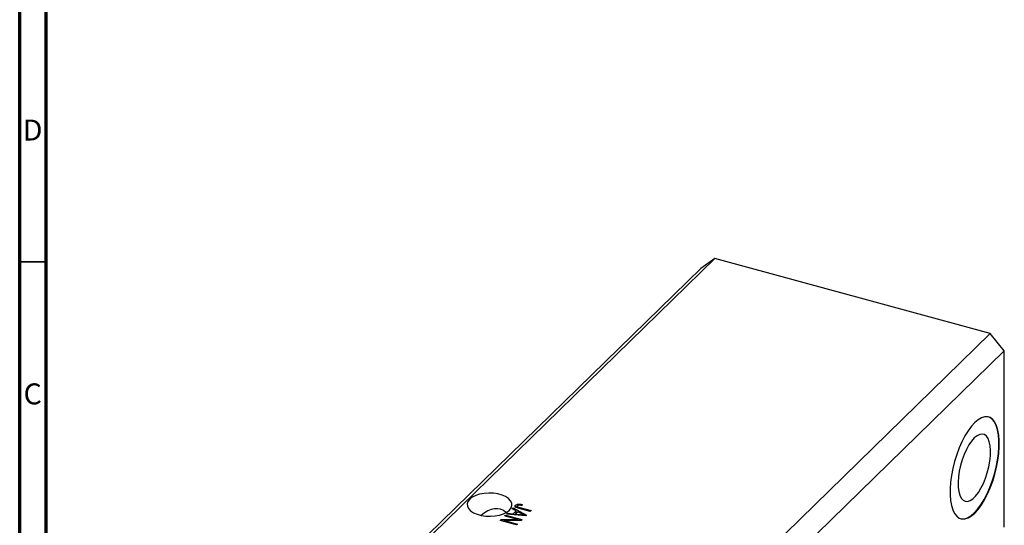
# Model space of a CAD drawing. Units: millimetres. Extents: x 15 to 632, y 5 to 415.
# Drawn here: x 15 to 202, y 110 to 206 of the extents above; entities that cross this region are included whole.
import ezdxf

# ---------------------------------------------------------------- set-up
doc = ezdxf.new("R2010")
doc.units = ezdxf.units.MM
doc.styles.add('SLDTEXTSTYLE0', font='TXT', dxfattribs={"width": 0.75})

msp = doc.modelspace()

# ---------------------------------------------------------------- linework, layer by layer
at = {"color": 7, "linetype": 'Continuous', "lineweight": 70}
for p, q in [((15, 5), (15, 415)), ((20, 10), (20, 410))]:
    msp.add_line(p, q, dxfattribs=at)
at = {"color": 7, "linetype": 'Continuous', "lineweight": 25}
for p, q in [((146.707, 160.627), (82.77, 98.222)), ((146.707, 160.627), (144.054, 158.776)), ((198.888, 146.445), (146.707, 160.627)), ((144.054, 158.776), (80.117, 96.372)), ((198.888, 146.445), (134.951, 84.041)), ((201.541, 143.153), (198.888, 146.445)), ((201.541, 143.153), (137.604, 80.748)), ((201.541, 109.723), (201.541, 143.153)), ((108.962, 113.476), (108.962, 113.905)), ((109.436, 113.864), (109.436, 114.095)), ((110.28, 113.987), (110.15, 113.81)), ((106.894, 111.836), (107.064, 112.002)), ((107.064, 112.002), (110.159, 111.16)), ((107.064, 111.79), (107.064, 112.002)), ((107.255, 112.188), (107.431, 112.36)), ((110.872, 111.856), (107.255, 112.188)), ((107.431, 112.36), (108.499, 112.248)), ((107.431, 112.172), (107.431, 112.36)), ((108.287, 113.196), (108.464, 113.368)), ((109.069, 112.805), (108.287, 113.196)), ((108.464, 113.368), (111.038, 112.018)), ((108.464, 113.108), (108.464, 113.368)), ((108.499, 112.248), (109.069, 112.805)), ((108.499, 112.074), (108.499, 112.248)), ((108.737, 112.052), (109.069, 112.377)), ((109.376, 112.653), (108.917, 112.205)), ((108.917, 112.205), (109.904, 112.107)), ((108.917, 112.036), (108.917, 112.205)), ((109.069, 112.377), (109.069, 112.805)), ((109.069, 112.622), (109.248, 112.528)), ((109.271, 113.708), (109.271, 113.378)), ((110.123, 112.258), (109.376, 112.653)), ((109.381, 113.341), (109.381, 113.57)), ((111.729, 112.693), (109.628, 113.264)), ((109.773, 113.436), (111.899, 112.858)), ((110.633, 111.878), (110.633, 112.024)), ((111.038, 112.018), (110.872, 111.856)), ((111.899, 112.858), (111.729, 112.693)), ((106.025, 110.987), (106.206, 111.164)), ((109.12, 110.146), (106.025, 110.987)), ((106.206, 111.164), (109.358, 111.166)), ((106.206, 110.938), (106.206, 111.164)), ((109.979, 110.984), (106.822, 110.982)), ((106.822, 110.982), (109.29, 110.311)), ((106.822, 110.77), (106.822, 110.982)), ((109.358, 111.166), (106.894, 111.836)), ((109.29, 110.311), (109.12, 110.146)), ((109.358, 110.984), (109.358, 111.166)), ((110.159, 111.16), (109.979, 110.984))]:
    msp.add_line(p, q, dxfattribs=at)
at = {"color": 7, "linetype": 'Continuous', "lineweight": 35}
msp.add_line((20, 160), (15, 160), dxfattribs=at)
at = {"color": 8, "linetype": 'Continuous', "lineweight": 25}
for p, q in [((109.773, 113.224), (109.773, 113.436)), ((109.904, 111.945), (109.904, 112.107))]:
    msp.add_line(p, q, dxfattribs=at)
at = {"color": 7, "linetype": 'Continuous', "lineweight": 25, "flags": 128}
for points in [[(195.941, 129.543), (195.305, 128.843), (194.682, 127.997), (194.081, 127.019), (193.516, 125.929), (192.995, 124.746), (192.53, 123.493), (192.128, 122.194), (191.797, 120.871), (191.543, 119.55), (191.371, 118.256), (191.285, 117.012), (191.285, 115.842), (191.371, 114.768), (191.543, 113.809), (191.797, 112.984), (192.128, 112.307), (192.53, 111.792), (192.995, 111.448), (193.516, 111.281), (194.081, 111.295), (194.682, 111.489), (195.305, 111.86), (195.941, 112.4), (196.576, 113.1), (197.2, 113.947), (197.8, 114.925), (198.366, 116.015), (198.886, 117.197), (199.352, 118.45), (199.753, 119.75), (200.084, 121.073), (200.338, 122.393), (200.51, 123.688), (200.597, 124.931), (200.597, 126.101), (200.51, 127.176), (200.338, 128.134), (200.084, 128.96), (199.753, 129.636), (199.352, 130.151), (198.886, 130.496), (198.366, 130.662), (197.8, 130.649), (197.2, 130.455), (196.576, 130.084), (195.941, 129.543)], [(193.274, 111.335), (193.427, 111.305), (193.993, 111.319), (194.593, 111.513), (195.217, 111.884), (195.852, 112.424), (196.488, 113.124), (197.111, 113.971), (197.712, 114.949), (198.277, 116.039), (198.798, 117.221), (199.263, 118.474), (199.665, 119.774), (199.996, 121.097), (200.25, 122.417), (200.422, 123.712), (200.508, 124.955), (200.508, 126.125), (200.422, 127.2), (200.25, 128.158), (199.996, 128.984), (199.665, 129.66), (199.263, 130.175), (198.798, 130.52), (198.519, 130.633)], [(195.852, 126.636), (195.333, 126.048), (194.829, 125.315), (194.355, 124.458), (193.923, 123.501), (193.547, 122.472), (193.237, 121.401), (193.003, 120.318), (192.85, 119.254), (192.784, 118.241), (192.806, 117.306), (192.916, 116.478), (193.11, 115.78), (193.383, 115.232), (193.727, 114.85), (194.133, 114.645), (194.587, 114.622), (195.079, 114.782), (195.592, 115.122), (196.113, 115.63), (196.626, 116.293), (197.117, 117.091), (197.572, 118.001), (197.977, 118.998), (198.321, 120.052), (198.594, 121.133), (198.789, 122.21), (198.898, 123.252), (198.92, 124.23), (198.854, 125.114), (198.702, 125.88), (198.467, 126.505), (198.157, 126.972), (197.781, 127.267), (197.35, 127.382), (196.875, 127.312), (196.371, 127.061), (195.852, 126.636)], [(100.259, 115.016), (99.928, 114.591), (99.777, 114.14), (99.811, 113.683), (100.028, 113.239), (100.42, 112.829), (100.97, 112.469), (101.652, 112.176), (102.438, 111.962), (103.293, 111.837), (104.179, 111.807), (105.059, 111.872), (105.893, 112.03), (106.645, 112.274), (107.282, 112.593), (107.776, 112.973), (108.107, 113.398), (108.258, 113.848), (108.224, 114.306), (108.007, 114.749), (107.615, 115.16), (107.065, 115.52), (106.383, 115.813), (105.597, 116.026), (104.742, 116.151), (103.856, 116.182), (102.976, 116.117), (102.142, 115.959), (101.39, 115.715), (100.753, 115.396), (100.259, 115.016)]]:
    msp.add_lwpolyline(points, dxfattribs=at)
at = {"color": 7, "linetype": 'Continuous', "lineweight": 25}
msp.add_ellipse((104.017, 107.566), major_axis=(2.304, 5.468), ratio=0.6530744, start_param=6.0363777, end_param=7.2357447, dxfattribs=at)
for points, knots in [([(109.628, 113.264), (109.512, 113.297), (109.279, 113.365), (109.02, 113.48), (108.891, 113.603), (108.838, 113.741), (108.913, 113.839), (108.962, 113.905)], [0, 0, 0, 0, 0.2509653, 0.5011971, 0.626359, 0.7515243, 1, 1, 1, 1]), ([(108.962, 113.905), (109.027, 113.957), (109.142, 114.051), (109.346, 114.081), (109.436, 114.095)], [0, 0, 0, 0, 0.5602222, 1, 1, 1, 1]), ([(109.317, 113.799), (109.299, 113.778), (109.264, 113.735), (109.272, 113.669), (109.312, 113.612), (109.358, 113.584), (109.381, 113.57)], [0, 0, 0, 0, 0.2799211, 0.5597457, 0.7799431, 1, 1, 1, 1]), ([(110.15, 113.81), (110.008, 113.844), (109.83, 113.888), (109.596, 113.897), (109.481, 113.883), (109.38, 113.85), (109.338, 113.816), (109.317, 113.799)], [0, 0, 0, 0, 0.5001685, 0.6253577, 0.7503847, 0.8750825, 1, 1, 1, 1]), ([(109.436, 114.095), (109.602, 114.092), (109.899, 114.086), (110.163, 114.017), (110.28, 113.987)], [0, 0, 0, 0, 0.5581331, 1, 1, 1, 1]), ([(108.962, 113.476), (109.024, 113.531), (109.105, 113.604), (109.253, 113.629), (109.29, 113.636)], [0, 0, 0, 0, 0.7514773, 1, 1, 1, 1]), ([(109.381, 113.57), (109.45, 113.542), (109.573, 113.491), (109.712, 113.453), (109.773, 113.436)], [0, 0, 0, 0, 0.5596715, 1, 1, 1, 1]), ([(109.904, 112.107), (110.041, 112.093), (110.285, 112.069), (110.526, 112.038), (110.633, 112.024)], [0, 0, 0, 0, 0.5600094, 1, 1, 1, 1]), ([(110.633, 112.024), (110.533, 112.066), (110.356, 112.139), (110.194, 112.221), (110.123, 112.258)], [0, 0, 0, 0, 0.5599894, 1, 1, 1, 1])]:
    msp.add_open_spline(points, degree=3, knots=knots, dxfattribs=at)

# ---------------------------------------------------------------- texts
at = {"color": 7, "linetype": 'Continuous', "lineweight": 0, "char_height": 3.969, "attachment_point": 2, "style": 'SLDTEXTSTYLE0'}
for s, insert in [('D', (17.453, 186.968)), ('C', (17.459, 136.968))]:
    msp.add_mtext(s, dxfattribs=dict(at, insert=insert))

doc.saveas('drawing.dxf')
